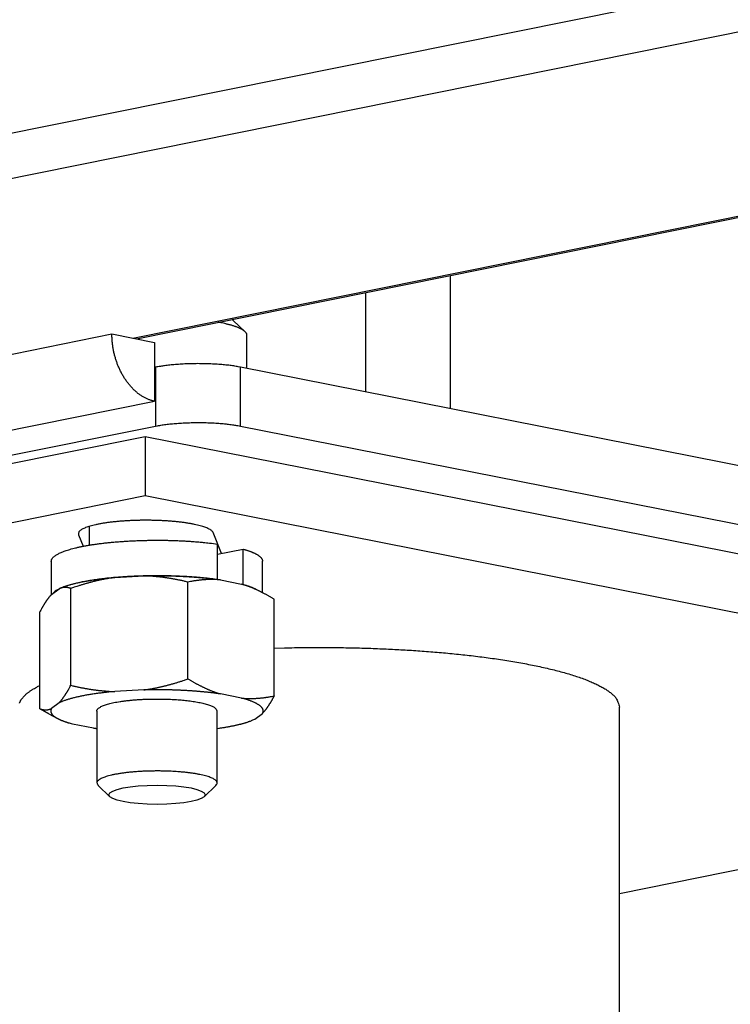
# Model space of a CAD drawing. Extents: x 0.8 to 33.8, y 0.5 to 21.5.
# Drawn here: x 22.3 to 22.6, y 11.6 to 12 of the extents above; entities that cross this region are included whole.
import ezdxf

# ---------------------------------------------------------------- set-up
doc = ezdxf.new("R2010")
doc.units = 0
doc.header["$MEASUREMENT"] = 0
doc.linetypes.add('HIDDENNEW0', pattern=[0.1875, 0.0625, -0.0625, 0.0625])
doc.layers.add('OBJ', color=7, linetype='HIDDENNEW0')

# ---------------------------------------------------------------- blocks, each defined once
blk = doc.blocks.new('*E144')
at = {"layer": 'OBJ', "color": 7, "linetype": 'Continuous'}
blk.add_circle((0, 0), 1, dxfattribs=at)

msp = doc.modelspace()

# ---------------------------------------------------------------- linework, layer by layer
at = {"layer": 'OBJ', "color": 7, "linetype": 'Continuous'}
for p, q in [((21.74008, 11.86693), (24.74119, 12.47135)), ((24.77959, 12.46013), (21.75073, 11.85013)), ((22.35741, 11.89583), (24.97125, 12.42225)), ((22.35892, 11.89553), (24.5496, 12.33673)), ((22.48964, 11.86645), (22.48962, 11.92186)), ((22.45426, 11.91474), (22.45428, 11.87344)), ((22.40417, 11.89846), (22.39927, 11.90315)), ((21.95288, 11.81782), (22.34875, 11.89754)), ((22.34875, 11.89754), (22.36649, 11.89404)), ((22.40496, 11.88318), (22.40495, 11.89693)), ((22.36649, 11.89404), (22.3665, 11.86954)), ((22.36686, 11.88369), (22.3665, 11.88361)), ((22.36686, 11.88369), (22.36687, 11.85919)), ((22.40222, 11.85923), (22.40221, 11.88373)), ((22.89908, 11.78552), (22.40221, 11.88373)), ((21.97064, 11.78981), (22.3665, 11.86954)), ((21.97065, 11.77939), (22.36687, 11.85919)), ((22.40222, 11.85923), (22.89909, 11.76102)), ((22.36253, 11.85478), (21.99273, 11.7803)), ((22.87715, 11.75306), (22.36253, 11.85478)), ((22.36253, 11.85478), (22.36254, 11.83028)), ((21.99274, 11.7558), (22.36254, 11.83028)), ((22.36254, 11.83028), (22.87716, 11.72856)), ((22.33945, 11.80969), (22.33945, 11.81751)), ((22.33481, 11.81485), (22.33481, 11.81395)), ((22.33481, 11.81395), (22.33673, 11.8092)), ((22.39438, 11.80623), (22.39088, 11.81487)), ((22.39263, 11.79535), (22.39263, 11.81015)), ((22.39263, 11.80587), (22.40334, 11.80803)), ((22.40335, 11.79332), (22.40334, 11.80803)), ((22.32354, 11.80293), (22.32354, 11.7891)), ((22.41144, 11.7899), (22.41144, 11.80297)), ((22.35002, 11.79625), (22.36199, 11.7969)), ((22.3804, 11.75402), (22.38038, 11.79432)), ((22.39391, 11.79523), (22.40271, 11.79349)), ((22.32361, 11.78917), (22.32677, 11.79156)), ((22.33165, 11.75136), (22.33164, 11.79166)), ((22.4125, 11.78934), (22.40884, 11.79127)), ((22.41625, 11.74693), (22.41624, 11.78723)), ((22.31876, 11.7416), (22.31875, 11.78191)), ((22.36201, 11.74943), (22.35004, 11.74878)), ((22.40273, 11.74602), (22.39392, 11.74776)), ((22.32679, 11.7441), (22.32363, 11.7417)), ((22.3225, 11.7395), (22.32616, 11.73756)), ((22.34251, 11.74068), (22.34252, 11.71073)), ((22.39252, 11.71075), (22.39251, 11.7407)), ((22.40823, 11.73728), (22.41139, 11.73967)), ((22.5601, 11.32454), (22.55995, 11.74222)), ((22.33229, 11.73535), (22.3411, 11.73361)), ((22.34305, 11.70972), (22.34794, 11.70502)), ((22.3871, 11.70504), (22.392, 11.70974)), ((22.69141, 11.69115), (22.55998, 11.66468))]:
    msp.add_line(p, q, dxfattribs=at)
for points in [[(22.39927, 11.90315), (22.39926, 11.90317, 0.001283), (22.39924, 11.90318, 0.00127), (22.39923, 11.90319, 0.001256), (22.39921, 11.90321, 0.001244), (22.3992, 11.90322, 0.001231), (22.39918, 11.90323, 0.001218), (22.39917, 11.90325, 0.001206), (22.39915, 11.90326, 0.001193), (22.39914, 11.90328, 0.001181), (22.39912, 11.90329, 0.001169), (22.3991, 11.9033, 0.001157), (22.39909, 11.90332, 0.001145), (22.39907, 11.90333, 0.001134), (22.39906, 11.90334, 0.001124), (22.39904, 11.90336, 0.00111), (22.39902, 11.90337, 0.001092), (22.39901, 11.90338, 0.00109), (22.39899, 11.9034, 0.001101), (22.39897, 11.90341, 0.001059), (22.39896, 11.90343, 0.000979), (22.39894, 11.90344, 0.00107), (22.39892, 11.90345, 0.001262), (22.3989, 11.90347, 0.000947), (22.39888, 11.90348, 0.000323), (22.39887, 11.90349, 0.00132), (22.39885, 11.90351, 0.002227), (22.39882, 11.90353, 0.00107), (22.39877, 11.90356, 0.000563)], [(22.40495, 11.89693), (22.40494, 11.89714, 0.034468), (22.4049, 11.89734, 0.033036), (22.40483, 11.89755, 0.030737), (22.40473, 11.89776, 0.028237), (22.4046, 11.89796, 0.025249), (22.40444, 11.89817, 0.022359), (22.40425, 11.89837, 0.019562), (22.40404, 11.89858, 0.017185), (22.40379, 11.89878, 0.015013), (22.40352, 11.89898, 0.013219), (22.40322, 11.89918, 0.011618), (22.40289, 11.89938, 0.010306), (22.40254, 11.89958, 0.009155), (22.40216, 11.89977, 0.008213), (22.40175, 11.89996, 0.007349), (22.40131, 11.90015, 0.006612), (22.40085, 11.90033, 0.006039), (22.40037, 11.90052, 0.005605), (22.39986, 11.90069, 0.004987), (22.39934, 11.90087, 0.00432), (22.39879, 11.90104, 0.004372), (22.39822, 11.90121, 0.004737), (22.39761, 11.90138, 0.00337), (22.39702, 11.90153, 0.001233), (22.39648, 11.90167, 0.004265), (22.39575, 11.90184, 0.006486), (22.39458, 11.90209, 0.002945), (22.39302, 11.9024, 0.001522)], [(22.3665, 11.86954), (22.36595, 11.86966, -0.010442), (22.3654, 11.8698, -0.010042), (22.36485, 11.86997, -0.009788), (22.36429, 11.87017, -0.009767), (22.36373, 11.87039, -0.009639), (22.36318, 11.87063, -0.00948), (22.36262, 11.8709, -0.009294), (22.36206, 11.87119, -0.009146), (22.36151, 11.87152, -0.00896), (22.36096, 11.87186, -0.008792), (22.36041, 11.87223, -0.0086), (22.35987, 11.87262, -0.008428), (22.35933, 11.87304, -0.008237), (22.3588, 11.87349, -0.008064), (22.35828, 11.87395, -0.007879), (22.35777, 11.87444, -0.007708), (22.35726, 11.87494, -0.007532), (22.35677, 11.87547, -0.007367), (22.35629, 11.87602, -0.007202), (22.35582, 11.87659, -0.007044), (22.35536, 11.87717, -0.006892), (22.35491, 11.87777, -0.006744), (22.35448, 11.87839, -0.006603), (22.35406, 11.87902, -0.006461), (22.35366, 11.87966, -0.006337), (22.35327, 11.88032, -0.006215), (22.3529, 11.88099, -0.006089), (22.35254, 11.88166, -0.005947), (22.3522, 11.88234, -0.005879), (22.35188, 11.88304, -0.00582), (22.35157, 11.88373, -0.005639), (22.35128, 11.88443, -0.005458), (22.35101, 11.88513, -0.005483), (22.35076, 11.88582, -0.005345), (22.35052, 11.88652, -0.005205), (22.3503, 11.88723, -0.005214), (22.35009, 11.88795, -0.005258), (22.34989, 11.88867, -0.005345), (22.34971, 11.88941, -0.005188), (22.34954, 11.89014, -0.004856), (22.34939, 11.89087, -0.005342), (22.34926, 11.89162, -0.006344), (22.34914, 11.89239, -0.004857), (22.34903, 11.89311, -0.001754), (22.34895, 11.89377, -0.006793), (22.34887, 11.8946, -0.011743), (22.34881, 11.89588, -0.005844), (22.34875, 11.89754, -0.003125)], [(22.40221, 11.88373), (22.40135, 11.88389, 0.00468), (22.40043, 11.88405, 0.004091), (22.39946, 11.8842, 0.003738), (22.39843, 11.88434, 0.003645), (22.39735, 11.88448, 0.003481), (22.39622, 11.8846, 0.003329), (22.39505, 11.88471, 0.003183), (22.39383, 11.88482, 0.003091), (22.39258, 11.88491, 0.002991), (22.39129, 11.88499, 0.002923), (22.38997, 11.88505, 0.002853), (22.38862, 11.8851, 0.00281), (22.38726, 11.88514, 0.002772), (22.38589, 11.88516, 0.002756), (22.38451, 11.88517, 0.002739), (22.38313, 11.88516, 0.002727), (22.38176, 11.88513, 0.002759), (22.3804, 11.88509, 0.002826), (22.37905, 11.88504, 0.002806), (22.37774, 11.88497, 0.002696), (22.37646, 11.88489, 0.002985), (22.3752, 11.8848, 0.003563), (22.37396, 11.88469, 0.002942), (22.37282, 11.88457, 0.001322), (22.3718, 11.88447, 0.004095), (22.37062, 11.88431, 0.007616), (22.36895, 11.88405, 0.004378), (22.36686, 11.88369, 0.002562)], [(22.36687, 11.85919), (22.36773, 11.85936, -0.004743), (22.36864, 11.85951, -0.004142), (22.36961, 11.85967, -0.00378), (22.37063, 11.85981, -0.003682), (22.3717, 11.85995, -0.003513), (22.37282, 11.86008, -0.003357), (22.37399, 11.86019, -0.003206), (22.37521, 11.8603, -0.003111), (22.37646, 11.86039, -0.003007), (22.37775, 11.86048, -0.002936), (22.37906, 11.86054, -0.002864), (22.3804, 11.8606, -0.002819), (22.38177, 11.86064, -0.002778), (22.38314, 11.86066, -0.00276), (22.38452, 11.86067, -0.00274), (22.3859, 11.86066, -0.002726), (22.38727, 11.86064, -0.002756), (22.38863, 11.86061, -0.002821), (22.38998, 11.86055, -0.002798), (22.3913, 11.86049, -0.002687), (22.39258, 11.86041, -0.002972), (22.39384, 11.86032, -0.003545), (22.39509, 11.86021, -0.002923), (22.39623, 11.8601, -0.001313), (22.39725, 11.86, -0.004065), (22.39844, 11.85984, -0.007546), (22.40012, 11.85958, -0.004331), (22.40222, 11.85923, -0.002532)], [(22.39088, 11.81487), (22.39071, 11.81519, 0.060984), (22.39043, 11.81551, 0.044043), (22.39006, 11.81584, 0.032552), (22.38957, 11.81616, 0.026098), (22.38898, 11.81649, 0.020373), (22.38827, 11.81681, 0.016291), (22.38745, 11.81713, 0.01314), (22.38653, 11.81744, 0.011016), (22.38549, 11.81774, 0.009262), (22.38435, 11.81803, 0.008001), (22.3831, 11.81831, 0.006947), (22.38177, 11.81856, 0.006165), (22.38035, 11.8188, 0.005503), (22.37886, 11.81903, 0.004989), (22.37729, 11.81923, 0.004557), (22.37568, 11.8194, 0.004206), (22.37402, 11.81956, 0.00392), (22.37234, 11.81969, 0.003676), (22.37063, 11.8198, 0.003482), (22.36892, 11.81989, 0.003304), (22.36721, 11.81995, 0.003185), (22.36551, 11.81999, 0.003075), (22.36383, 11.82001, 0.002977), (22.36219, 11.82002, 0.002846), (22.36058, 11.82, 0.002899), (22.35898, 11.81996, 0.002925), (22.35736, 11.81991, 0.002924), (22.35572, 11.81983, 0.003115), (22.35408, 11.81973, 0.003281), (22.35245, 11.81962, 0.003466), (22.35082, 11.81948, 0.003673), (22.34923, 11.81931, 0.003954), (22.34767, 11.81913, 0.004277), (22.34616, 11.81892, 0.00468), (22.34471, 11.81869, 0.005153), (22.34333, 11.81844, 0.005716), (22.34204, 11.81817, 0.006502), (22.34083, 11.81789, 0.007544), (22.33972, 11.81759, 0.00862), (22.33872, 11.81728, 0.009556), (22.33782, 11.81696, 0.012371), (22.33704, 11.81663, 0.017855), (22.33637, 11.81628, 0.01858), (22.33582, 11.81595, 0.009946), (22.33538, 11.81565, 0.034202), (22.33506, 11.81527, 0.09778), (22.33487, 11.81469, 0.076397), (22.33481, 11.81395, 0.04623)], [(22.32354, 11.80293), (22.32358, 11.80329, -0.045834), (22.32368, 11.80364, -0.045826), (22.32385, 11.80398, -0.040232), (22.32409, 11.80432, -0.032298), (22.32438, 11.80464, -0.02714), (22.32473, 11.80496, -0.022723), (22.32515, 11.80529, -0.018722), (22.32564, 11.80561, -0.01634), (22.32621, 11.80594, -0.01399), (22.32685, 11.80628, -0.012158), (22.32758, 11.80661, -0.010516), (22.32838, 11.80694, -0.009315), (22.32927, 11.80727, -0.008198), (22.33024, 11.80759, -0.007359), (22.3313, 11.80791, -0.006574), (22.33244, 11.80823, -0.005981), (22.33367, 11.80854, -0.005419), (22.33497, 11.80884, -0.004989), (22.33637, 11.80913, -0.004579), (22.33784, 11.80941, -0.004261), (22.33939, 11.80968, -0.003956), (22.34101, 11.80994, -0.003717), (22.3427, 11.81018, -0.003488), (22.34446, 11.81041, -0.003307), (22.34627, 11.81062, -0.003134), (22.34814, 11.81082, -0.002995), (22.35006, 11.81099, -0.002865), (22.35202, 11.81115, -0.002758), (22.35402, 11.81129, -0.002662), (22.35604, 11.81141, -0.00258), (22.35808, 11.81151, -0.00251), (22.36014, 11.81159, -0.002449), (22.3622, 11.81165, -0.002402), (22.36426, 11.81169, -0.002361), (22.36631, 11.81171, -0.002328), (22.36835, 11.81172, -0.002289), (22.37037, 11.8117, -0.002291), (22.37236, 11.81167, -0.002309), (22.37432, 11.81161, -0.002263), (22.37624, 11.81155, -0.002142), (22.37811, 11.81146, -0.002325), (22.37996, 11.81136, -0.002707), (22.38178, 11.81124, -0.002194), (22.38347, 11.81112, -0.000989), (22.38497, 11.81101, -0.002944), (22.38676, 11.81084, -0.005203), (22.38935, 11.81055, -0.00286), (22.39263, 11.81015, -0.001645)], [(22.40334, 11.80803), (22.4038, 11.8079, -0.002676), (22.40425, 11.80777, -0.002722), (22.40469, 11.80763, -0.002841), (22.40512, 11.80749, -0.003056), (22.40554, 11.80735, -0.003265), (22.40596, 11.8072, -0.00348), (22.40636, 11.80705, -0.003718), (22.40675, 11.8069, -0.003995), (22.40713, 11.80675, -0.004296), (22.4075, 11.80659, -0.004637), (22.40785, 11.80643, -0.005013), (22.40819, 11.80627, -0.005438), (22.40852, 11.8061, -0.005923), (22.40883, 11.80594, -0.006482), (22.40913, 11.80577, -0.007083), (22.40941, 11.80559, -0.007729), (22.40968, 11.80542, -0.008605), (22.40993, 11.80524, -0.009741), (22.41016, 11.80506, -0.010496), (22.41038, 11.80488, -0.010793), (22.41057, 11.8047, -0.013321), (22.41075, 11.80451, -0.018116), (22.41091, 11.80432, -0.015359), (22.41105, 11.80413, -0.005128), (22.41116, 11.80397, -0.02492), (22.41126, 11.80375, -0.051979), (22.41136, 11.80341, -0.028279), (22.41144, 11.80297, -0.015307)], [(22.39263, 11.79535), (22.39137, 11.79552, 0.002648), (22.39006, 11.79568, 0.002398), (22.3887, 11.79584, 0.002273), (22.38728, 11.79599, 0.002284), (22.38582, 11.79613, 0.002246), (22.38431, 11.79626, 0.002208), (22.38275, 11.79638, 0.002164), (22.38114, 11.79649, 0.002148), (22.37949, 11.79659, 0.002119), (22.3778, 11.79668, 0.002109), (22.37607, 11.79675, 0.00209), (22.3743, 11.79682, 0.002089), (22.37251, 11.79687, 0.002081), (22.37068, 11.7969, 0.002089), (22.36883, 11.79692, 0.002092), (22.36697, 11.79692, 0.00211), (22.36509, 11.79691, 0.002125), (22.3632, 11.79688, 0.002153), (22.3613, 11.79683, 0.002181), (22.35941, 11.79677, 0.002221), (22.35753, 11.79669, 0.002264), (22.35566, 11.79659, 0.002318), (22.35381, 11.79648, 0.002379), (22.35198, 11.79635, 0.002448), (22.35018, 11.79621, 0.00253), (22.34841, 11.79604, 0.002619), (22.34669, 11.79587, 0.002726), (22.34501, 11.79568, 0.00284), (22.34338, 11.79547, 0.002979), (22.3418, 11.79526, 0.003125), (22.34028, 11.79503, 0.003305), (22.33882, 11.79479, 0.00349), (22.33742, 11.79454, 0.003725), (22.33608, 11.79428, 0.003972), (22.33482, 11.79401, 0.004272), (22.33362, 11.79373, 0.004567), (22.3325, 11.79345, 0.005), (22.33144, 11.79316, 0.00551), (22.33046, 11.79286, 0.005942), (22.32955, 11.79256, 0.006148), (22.32871, 11.79227, 0.007365), (22.32794, 11.79196, 0.009602), (22.32723, 11.79165, 0.008747), (22.32661, 11.79135, 0.004113), (22.32607, 11.79109, 0.013599), (22.32553, 11.79075, 0.029982), (22.32488, 11.79023, 0.020057), (22.32412, 11.78956, 0.012701)], [(22.36199, 11.7969), (22.36272, 11.79692, -0.000807), (22.36344, 11.79693, -0.000821), (22.36416, 11.79694, -0.000822), (22.36488, 11.79695, -0.000808), (22.36559, 11.79696, -0.000801), (22.3663, 11.79697, -0.000796), (22.36701, 11.79697, -0.000791), (22.36771, 11.79697, -0.000784), (22.36841, 11.79697, -0.00078), (22.3691, 11.79696, -0.000775), (22.36978, 11.79696, -0.000771), (22.37046, 11.79695, -0.000766), (22.37114, 11.79694, -0.000763), (22.37181, 11.79693, -0.000759), (22.37247, 11.79691, -0.000757), (22.37313, 11.7969, -0.000752), (22.37378, 11.79688, -0.000751), (22.37443, 11.79686, -0.000747), (22.37507, 11.79684, -0.000746), (22.3757, 11.79682, -0.000742), (22.37633, 11.79679, -0.000742), (22.37695, 11.79677, -0.000741), (22.37756, 11.79674, -0.000739), (22.37817, 11.79671, -0.000732), (22.37877, 11.79668, -0.000741), (22.37936, 11.79665, -0.000747), (22.37996, 11.79661, -0.000748), (22.38056, 11.79658, -0.000766), (22.38117, 11.79654, -0.000779), (22.38177, 11.7965, -0.000792), (22.38238, 11.79646, -0.000804), (22.38299, 11.79641, -0.000819), (22.3836, 11.79637, -0.000834), (22.38421, 11.79632, -0.000852), (22.38482, 11.79627, -0.000865), (22.38543, 11.79622, -0.000877), (22.38604, 11.79616, -0.000902), (22.38666, 11.7961, -0.000943), (22.38727, 11.79604, -0.000932), (22.38788, 11.79598, -0.000884), (22.38849, 11.79592, -0.001005), (22.3891, 11.79585, -0.001243), (22.38973, 11.79578, -0.00095), (22.39032, 11.79571, -0.000295), (22.39085, 11.79565, -0.001411), (22.39153, 11.79556, -0.002551), (22.39256, 11.79542, -0.001271), (22.39391, 11.79523, -0.000673)], [(22.38038, 11.79432), (22.37973, 11.79448, 0.001398), (22.37908, 11.79462, 0.001418), (22.37844, 11.79477, 0.001441), (22.3778, 11.79491, 0.001463), (22.37717, 11.79504, 0.001486), (22.37653, 11.79517, 0.001508), (22.3759, 11.79529, 0.001531), (22.37528, 11.79542, 0.001553), (22.37466, 11.79553, 0.001576), (22.37404, 11.79564, 0.001599), (22.37342, 11.79575, 0.001621), (22.3728, 11.79585, 0.001642), (22.37219, 11.79595, 0.001665), (22.37158, 11.79604, 0.00169), (22.37097, 11.79613, 0.001707), (22.37037, 11.79621, 0.001717), (22.36976, 11.79629, 0.001754), (22.36916, 11.79636, 0.001813), (22.36856, 11.79643, 0.00178), (22.36796, 11.7965, 0.001676), (22.36736, 11.79656, 0.001875), (22.36676, 11.79662, 0.002272), (22.36615, 11.79667, 0.001731), (22.36557, 11.79672, 0.00057), (22.36505, 11.79675, 0.002494), (22.36438, 11.79679, 0.004369), (22.36334, 11.79684, 0.002143), (22.36199, 11.7969, 0.001133)], [(22.32677, 11.79156), (22.32721, 11.79176, -0.00652), (22.32768, 11.79196, -0.005898), (22.32818, 11.79216, -0.005386), (22.3287, 11.79236, -0.005021), (22.32925, 11.79256, -0.004656), (22.32982, 11.79275, -0.004335), (22.33043, 11.79294, -0.004034), (22.33105, 11.79313, -0.003784), (22.33171, 11.79331, -0.003544), (22.33238, 11.7935, -0.003339), (22.33309, 11.79367, -0.003143), (22.33381, 11.79385, -0.002973), (22.33456, 11.79402, -0.002814), (22.33533, 11.79419, -0.002679), (22.33613, 11.79435, -0.002539), (22.33694, 11.79451, -0.002409), (22.33778, 11.79467, -0.002318), (22.33863, 11.79482, -0.00226), (22.3395, 11.79496, -0.002106), (22.34039, 11.79511, -0.001898), (22.34129, 11.79524, -0.002007), (22.34222, 11.79538, -0.00228), (22.34319, 11.79551, -0.00168), (22.3441, 11.79562, -0.000605), (22.34494, 11.79573, -0.002241), (22.34604, 11.79585, -0.003628), (22.34776, 11.79603, -0.001717), (22.35002, 11.79625, -0.000901)], [(22.35002, 11.79625), (22.34943, 11.79616, 0.001931), (22.34883, 11.79607, 0.001934), (22.34823, 11.79598, 0.001925), (22.34764, 11.79588, 0.001898), (22.34704, 11.79578, 0.001877), (22.34645, 11.79567, 0.001858), (22.34585, 11.79556, 0.001839), (22.34525, 11.79544, 0.001817), (22.34465, 11.79532, 0.001796), (22.34406, 11.79519, 0.001775), (22.34345, 11.79506, 0.001753), (22.34285, 11.79493, 0.00173), (22.34225, 11.79479, 0.001709), (22.34165, 11.79464, 0.001689), (22.34104, 11.79449, 0.001662), (22.34043, 11.79434, 0.00163), (22.33982, 11.79418, 0.001621), (22.33921, 11.79401, 0.00163), (22.3386, 11.79384, 0.00156), (22.33798, 11.79367, 0.001437), (22.33736, 11.7935, 0.001562), (22.33674, 11.79331, 0.00183), (22.33609, 11.79311, 0.001366), (22.33548, 11.79293, 0.000467), (22.33493, 11.79276, 0.001889), (22.33422, 11.79252, 0.00315), (22.3331, 11.79215, 0.001499), (22.33164, 11.79166, 0.000785)], [(22.39391, 11.79523), (22.39347, 11.79527, 0.002657), (22.39303, 11.7953, 0.002672), (22.39259, 11.79532, 0.002669), (22.39215, 11.79534, 0.002642), (22.39172, 11.79536, 0.002622), (22.39128, 11.79537, 0.002604), (22.39084, 11.79538, 0.002585), (22.3904, 11.79538, 0.002562), (22.38996, 11.79538, 0.00254), (22.38952, 11.79537, 0.002516), (22.38908, 11.79536, 0.002492), (22.38863, 11.79535, 0.002465), (22.38819, 11.79533, 0.002442), (22.38775, 11.7953, 0.002419), (22.3873, 11.79527, 0.002386), (22.38685, 11.79524, 0.002344), (22.3864, 11.7952, 0.002335), (22.38595, 11.79516, 0.002352), (22.3855, 11.79511, 0.002256), (22.38505, 11.79506, 0.002081), (22.3846, 11.79501, 0.002266), (22.38414, 11.79495, 0.002658), (22.38366, 11.79489, 0.001987), (22.38321, 11.79482, 0.000679), (22.38281, 11.79476, 0.002751), (22.38228, 11.79467, 0.004597), (22.38146, 11.79452, 0.002191), (22.38038, 11.79432, 0.001148)], [(22.41624, 11.78723), (22.41576, 11.78752, 0.001486), (22.41529, 11.7878, 0.001514), (22.41481, 11.78807, 0.001545), (22.41434, 11.78834, 0.001576), (22.41387, 11.7886, 0.001608), (22.41341, 11.78885, 0.00164), (22.41295, 11.7891, 0.001673), (22.41249, 11.78935, 0.001705), (22.41203, 11.78959, 0.001739), (22.41157, 11.78982, 0.001772), (22.41112, 11.79005, 0.001806), (22.41067, 11.79028, 0.001839), (22.41022, 11.7905, 0.001875), (22.40977, 11.79071, 0.001913), (22.40932, 11.79092, 0.001942), (22.40887, 11.79113, 0.001965), (22.40843, 11.79133, 0.002017), (22.40799, 11.79152, 0.002096), (22.40754, 11.79171, 0.00207), (22.4071, 11.7919, 0.001959), (22.40666, 11.79208, 0.002204), (22.40622, 11.79225, 0.002687), (22.40577, 11.79243, 0.002061), (22.40534, 11.79259, 0.00068), (22.40496, 11.79273, 0.002989), (22.40446, 11.79291, 0.005294), (22.4037, 11.79316, 0.002622), (22.40271, 11.79349, 0.001393)], [(22.40271, 11.79349), (22.40296, 11.79342, -0.001222), (22.40321, 11.79336, -0.001242), (22.40345, 11.79329, -0.00127), (22.40369, 11.79322, -0.001305), (22.40393, 11.79315, -0.001341), (22.40417, 11.79308, -0.001375), (22.4044, 11.79301, -0.001412), (22.40463, 11.79294, -0.00145), (22.40486, 11.79287, -0.001491), (22.40508, 11.7928, -0.001533), (22.4053, 11.79273, -0.001577), (22.40552, 11.79266, -0.001622), (22.40573, 11.79258, -0.001672), (22.40594, 11.79251, -0.001725), (22.40615, 11.79244, -0.001774), (22.40635, 11.79236, -0.001817), (22.40655, 11.79229, -0.001891), (22.40675, 11.79221, -0.001992), (22.40695, 11.79214, -0.002), (22.40714, 11.79206, -0.001925), (22.40732, 11.79198, -0.002196), (22.40751, 11.79191, -0.002721), (22.40769, 11.79182, -0.002146), (22.40786, 11.79175, -0.000745), (22.40801, 11.79168, -0.00316), (22.4082, 11.79159, -0.005834), (22.40848, 11.79145, -0.003033), (22.40884, 11.79127, -0.001652)], [(22.32361, 11.78917), (22.32345, 11.789, 0.003425), (22.32329, 11.78882, 0.00334), (22.32314, 11.78864, 0.003232), (22.32298, 11.78846, 0.003105), (22.32282, 11.78827, 0.002988), (22.32266, 11.78807, 0.002883), (22.3225, 11.78787, 0.002779), (22.32235, 11.78767, 0.002679), (22.32219, 11.78746, 0.002583), (22.32203, 11.78725, 0.002492), (22.32187, 11.78703, 0.002403), (22.32171, 11.78681, 0.002317), (22.32155, 11.78658, 0.002237), (22.32139, 11.78635, 0.002163), (22.32123, 11.78611, 0.002082), (22.32107, 11.78587, 0.001999), (22.32091, 11.78562, 0.001947), (22.32075, 11.78537, 0.001918), (22.32059, 11.78511, 0.001799), (22.32042, 11.78484, 0.001627), (22.32026, 11.78458, 0.001736), (22.3201, 11.7843, 0.001992), (22.31993, 11.78401, 0.001456), (22.31976, 11.78374, 0.000492), (22.31962, 11.78349, 0.001973), (22.31943, 11.78315, 0.003184), (22.31913, 11.78262, 0.001474), (22.31875, 11.78191, 0.000763)], [(22.33164, 11.79166), (22.33146, 11.79172, 0.005002), (22.33129, 11.79177, 0.005127), (22.33112, 11.79182, 0.005264), (22.33095, 11.79187, 0.005396), (22.33078, 11.79191, 0.00553), (22.33062, 11.79195, 0.005658), (22.33045, 11.79198, 0.005786), (22.33029, 11.79201, 0.005907), (22.33012, 11.79204, 0.006027), (22.32996, 11.79206, 0.00614), (22.32979, 11.79207, 0.006246), (22.32963, 11.79209, 0.006342), (22.32947, 11.79209, 0.006439), (22.32931, 11.7921, 0.006535), (22.32915, 11.7921, 0.006591), (22.32899, 11.79209, 0.006613), (22.32883, 11.79208, 0.006726), (22.32867, 11.79207, 0.006913), (22.32851, 11.79205, 0.006737), (22.32835, 11.79203, 0.006294), (22.32819, 11.792, 0.006978), (22.32803, 11.79197, 0.008348), (22.32787, 11.79194, 0.006264), (22.32772, 11.7919, 0.002044), (22.32758, 11.79186, 0.008878), (22.3274, 11.79181, 0.015049), (22.32713, 11.7917, 0.007142), (22.32677, 11.79156, 0.003716)], [(22.41625, 11.76683), (22.4205, 11.76695, -0.00163), (22.42472, 11.76703, -0.001691), (22.42889, 11.76709, -0.001696), (22.43302, 11.76712, -0.001641), (22.4371, 11.76712, -0.001616), (22.44112, 11.76709, -0.001596), (22.44508, 11.76704, -0.001584), (22.44897, 11.76697, -0.001561), (22.45278, 11.76687, -0.001555), (22.45653, 11.76675, -0.001543), (22.46019, 11.76661, -0.001535), (22.46378, 11.76646, -0.001506), (22.46729, 11.76628, -0.001543), (22.47077, 11.76609, -0.00157), (22.47428, 11.76587, -0.00158), (22.47782, 11.76562, -0.00166), (22.48138, 11.76535, -0.001726), (22.48494, 11.76506, -0.001793), (22.48851, 11.76473, -0.001859), (22.49208, 11.76438, -0.001949), (22.49564, 11.764, -0.002035), (22.49918, 11.7636, -0.002139), (22.5027, 11.76316, -0.002245), (22.5062, 11.7627, -0.002374), (22.50965, 11.7622, -0.002507), (22.51305, 11.76168, -0.002666), (22.5164, 11.76113, -0.002836), (22.51969, 11.76054, -0.003035), (22.5229, 11.75993, -0.003255), (22.52603, 11.75929, -0.003512), (22.52907, 11.75862, -0.003799), (22.53201, 11.75793, -0.004133), (22.53484, 11.75721, -0.004523), (22.53756, 11.75646, -0.004983), (22.54015, 11.75569, -0.005504), (22.54261, 11.75489, -0.006088), (22.54492, 11.75407, -0.006891), (22.5471, 11.75323, -0.007944), (22.54911, 11.75237, -0.008838), (22.55097, 11.7515, -0.009439), (22.55266, 11.75062, -0.01199), (22.55419, 11.74971, -0.016942), (22.55554, 11.74876, -0.015748), (22.55671, 11.74787, -0.00638), (22.55767, 11.74705, -0.027106), (22.55851, 11.74599, -0.066277), (22.55927, 11.74436, -0.043261), (22.55995, 11.74222, -0.025356)], [(22.31027, 11.74393, -0.013696), (22.31039, 11.74423, -0.013224), (22.31053, 11.74454, -0.012763), (22.31068, 11.74484, -0.012218), (22.31086, 11.74515, -0.011697), (22.31106, 11.74545, -0.011117), (22.31127, 11.74576, -0.010579), (22.31151, 11.74607, -0.010018), (22.31177, 11.74638, -0.009522), (22.31204, 11.74669, -0.008961), (22.31234, 11.747, -0.008432), (22.31266, 11.74731, -0.008023), (22.313, 11.74762, -0.007747), (22.31336, 11.74793, -0.007075), (22.31374, 11.74824, -0.006249), (22.31414, 11.74855, -0.006554), (22.31457, 11.74886, -0.007381), (22.31504, 11.74918, -0.005199), (22.31549, 11.74948, -0.001638), (22.3159, 11.74975, -0.006973), (22.31649, 11.7501, -0.010802), (22.31745, 11.75064, -0.004769), (22.31876, 11.75134, -0.002403)], [(22.32679, 11.7441), (22.32695, 11.74427, 0.003427), (22.3271, 11.74444, 0.003341), (22.32726, 11.74462, 0.003233), (22.32742, 11.74481, 0.003106), (22.32758, 11.745, 0.002989), (22.32773, 11.74519, 0.002884), (22.32789, 11.74539, 0.00278), (22.32805, 11.74559, 0.00268), (22.32821, 11.7458, 0.002584), (22.32837, 11.74601, 0.002493), (22.32852, 11.74623, 0.002403), (22.32868, 11.74646, 0.002318), (22.32884, 11.74668, 0.002238), (22.329, 11.74692, 0.002164), (22.32916, 11.74715, 0.002083), (22.32932, 11.7474, 0.002), (22.32948, 11.74765, 0.001947), (22.32965, 11.7479, 0.001919), (22.32981, 11.74816, 0.0018), (22.32997, 11.74842, 0.001627), (22.33013, 11.74869, 0.001737), (22.3303, 11.74896, 0.001993), (22.33047, 11.74925, 0.001457), (22.33063, 11.74953, 0.000493), (22.33078, 11.74978, 0.001974), (22.33097, 11.75011, 0.003185), (22.33126, 11.75065, 0.001474), (22.33165, 11.75136, 0.000763)], [(22.33165, 11.75136), (22.3323, 11.7512, 0.001399), (22.33295, 11.75105, 0.001419), (22.33359, 11.75091, 0.001442), (22.33423, 11.75077, 0.001464), (22.33487, 11.75064, 0.001487), (22.3355, 11.75051, 0.001509), (22.33613, 11.75038, 0.001532), (22.33675, 11.75026, 0.001554), (22.33738, 11.75015, 0.001577), (22.33799, 11.75004, 0.001599), (22.33861, 11.74993, 0.001621), (22.33923, 11.74983, 0.001643), (22.33984, 11.74973, 0.001666), (22.34045, 11.74964, 0.001691), (22.34106, 11.74955, 0.001708), (22.34166, 11.74947, 0.001718), (22.34227, 11.74939, 0.001755), (22.34287, 11.74931, 0.001814), (22.34347, 11.74924, 0.00178), (22.34407, 11.74918, 0.001676), (22.34467, 11.74912, 0.001876), (22.34527, 11.74906, 0.002273), (22.34588, 11.74901, 0.001731), (22.34646, 11.74896, 0.00057), (22.34699, 11.74892, 0.002495), (22.34766, 11.74888, 0.004371), (22.34869, 11.74883, 0.002144), (22.35004, 11.74878, 0.001134)], [(22.36201, 11.74943), (22.3626, 11.74952, 0.001931), (22.3632, 11.74961, 0.001935), (22.3638, 11.7497, 0.001925), (22.36439, 11.7498, 0.001899), (22.36499, 11.7499, 0.001878), (22.36558, 11.75001, 0.001859), (22.36618, 11.75012, 0.001839), (22.36678, 11.75024, 0.001817), (22.36738, 11.75036, 0.001796), (22.36798, 11.75048, 0.001775), (22.36858, 11.75061, 0.001753), (22.36918, 11.75075, 0.00173), (22.36978, 11.75089, 0.001709), (22.37038, 11.75103, 0.001689), (22.37099, 11.75118, 0.001662), (22.3716, 11.75134, 0.00163), (22.37221, 11.7515, 0.001621), (22.37282, 11.75166, 0.00163), (22.37344, 11.75183, 0.00156), (22.37405, 11.75201, 0.001437), (22.37467, 11.75218, 0.001562), (22.37529, 11.75237, 0.00183), (22.37594, 11.75256, 0.001366), (22.37655, 11.75275, 0.000467), (22.3771, 11.75292, 0.001889), (22.37782, 11.75315, 0.00315), (22.37893, 11.75352, 0.001499), (22.3804, 11.75402, 0.000785)], [(22.3804, 11.75402), (22.38087, 11.75374, 0.001487), (22.38135, 11.75346, 0.001514), (22.38182, 11.75318, 0.001546), (22.38229, 11.75292, 0.001577), (22.38276, 11.75266, 0.001609), (22.38323, 11.7524, 0.001641), (22.38369, 11.75215, 0.001674), (22.38415, 11.7519, 0.001706), (22.38461, 11.75166, 0.00174), (22.38506, 11.75143, 0.001773), (22.38552, 11.7512, 0.001807), (22.38597, 11.75098, 0.00184), (22.38642, 11.75075, 0.001876), (22.38687, 11.75054, 0.001914), (22.38732, 11.75033, 0.001944), (22.38776, 11.75013, 0.001966), (22.38821, 11.74993, 0.002019), (22.38865, 11.74973, 0.002098), (22.38909, 11.74954, 0.002072), (22.38953, 11.74936, 0.001961), (22.38997, 11.74918, 0.002207), (22.39041, 11.749, 0.00269), (22.39087, 11.74882, 0.002063), (22.39129, 11.74866, 0.000681), (22.39168, 11.74852, 0.002992), (22.39217, 11.74834, 0.005301), (22.39293, 11.74809, 0.002626), (22.39392, 11.74776, 0.001395)], [(22.35004, 11.74878), (22.34903, 11.74869, 0.001501), (22.34803, 11.74859, 0.001515), (22.34704, 11.74849, 0.001546), (22.34606, 11.74839, 0.0016), (22.34508, 11.74827, 0.001652), (22.34412, 11.74816, 0.001703), (22.34317, 11.74804, 0.001759), (22.34224, 11.74791, 0.001821), (22.34132, 11.74778, 0.001889), (22.34041, 11.74764, 0.00196), (22.33952, 11.7475, 0.002039), (22.33865, 11.74735, 0.002122), (22.33779, 11.7472, 0.002217), (22.33696, 11.74704, 0.002319), (22.33614, 11.74689, 0.002425), (22.33535, 11.74672, 0.002527), (22.33458, 11.74655, 0.002681), (22.33383, 11.74638, 0.002877), (22.3331, 11.74621, 0.002962), (22.3324, 11.74603, 0.002926), (22.33173, 11.74585, 0.003403), (22.33107, 11.74566, 0.004311), (22.33043, 11.74547, 0.003566), (22.32984, 11.74528, 0.001367), (22.32932, 11.74511, 0.005367), (22.32871, 11.74489, 0.010601), (22.32786, 11.74455, 0.00602), (22.32679, 11.7441, 0.003443)], [(22.39392, 11.74776), (22.39333, 11.74785, 0.001203), (22.39274, 11.74793, 0.001202), (22.39214, 11.74801, 0.00118), (22.39154, 11.74809, 0.00114), (22.39094, 11.74817, 0.001109), (22.39033, 11.74824, 0.001082), (22.38973, 11.74831, 0.001058), (22.38912, 11.74838, 0.001031), (22.38851, 11.74845, 0.001008), (22.3879, 11.74851, 0.000984), (22.38729, 11.74858, 0.000964), (22.38667, 11.74864, 0.000942), (22.38606, 11.74869, 0.000923), (22.38545, 11.74875, 0.000903), (22.38484, 11.7488, 0.000887), (22.38423, 11.74885, 0.000868), (22.38361, 11.7489, 0.000853), (22.383, 11.74895, 0.000836), (22.3824, 11.74899, 0.000822), (22.38179, 11.74903, 0.000806), (22.38118, 11.74907, 0.000794), (22.38058, 11.74911, 0.000781), (22.37998, 11.74915, 0.000768), (22.37938, 11.74918, 0.000751), (22.37878, 11.74921, 0.000749), (22.37818, 11.74925, 0.000743), (22.37758, 11.74927, 0.000734), (22.37696, 11.7493, 0.000741), (22.37634, 11.74933, 0.000743), (22.37572, 11.74935, 0.000744), (22.37508, 11.74937, 0.000744), (22.37445, 11.7494, 0.000747), (22.3738, 11.74942, 0.000749), (22.37315, 11.74943, 0.000754), (22.37249, 11.74945, 0.000754), (22.37183, 11.74946, 0.000753), (22.37116, 11.74947, 0.000762), (22.37048, 11.74948, 0.000784), (22.3698, 11.74949, 0.000762), (22.36911, 11.7495, 0.000712), (22.36843, 11.7495, 0.000797), (22.36773, 11.7495, 0.000967), (22.367, 11.7495, 0.000724), (22.36632, 11.7495, 0.000222), (22.3657, 11.7495, 0.001055), (22.3649, 11.74949, 0.001843), (22.36365, 11.74947, 0.00089), (22.36201, 11.74943, 0.000464)], [(22.34251, 11.74068), (22.34255, 11.74097, -0.078852), (22.34269, 11.74127, -0.063482), (22.34292, 11.74157, -0.0482), (22.34324, 11.74188, -0.038073), (22.34368, 11.74218, -0.02871), (22.34421, 11.74249, -0.022114), (22.34486, 11.74279, -0.017187), (22.34561, 11.74309, -0.013956), (22.34647, 11.74337, -0.011395), (22.34743, 11.74365, -0.009601), (22.34848, 11.74391, -0.008152), (22.34962, 11.74417, -0.007096), (22.35085, 11.7444, -0.006225), (22.35216, 11.74462, -0.005559), (22.35352, 11.74482, -0.005008), (22.35494, 11.74499, -0.004567), (22.35641, 11.74515, -0.004208), (22.35791, 11.74529, -0.003905), (22.35942, 11.7454, -0.003667), (22.36095, 11.7455, -0.003453), (22.36248, 11.74557, -0.003297), (22.364, 11.74562, -0.003145), (22.3655, 11.74566, -0.003043), (22.36698, 11.74567, -0.002928), (22.36842, 11.74567, -0.002877), (22.36983, 11.74565, -0.002817), (22.37119, 11.74562, -0.002765), (22.37251, 11.74558, -0.00266), (22.37377, 11.74552, -0.002766), (22.37501, 11.74545, -0.002829), (22.37627, 11.74536, -0.002866), (22.37753, 11.74526, -0.003135), (22.3788, 11.74514, -0.003379), (22.38006, 11.745, -0.003668), (22.38131, 11.74485, -0.00397), (22.38254, 11.74468, -0.004367), (22.38374, 11.74448, -0.004888), (22.3849, 11.74428, -0.005636), (22.38601, 11.74405, -0.006237), (22.38706, 11.7438, -0.006708), (22.38804, 11.74354, -0.008625), (22.38894, 11.74326, -0.012536), (22.38976, 11.74296, -0.012075), (22.39047, 11.74267, -0.00508), (22.39108, 11.74239, -0.022291), (22.3916, 11.74203, -0.065919), (22.39208, 11.74146, -0.056225), (22.39251, 11.7407, -0.03741)], [(22.40273, 11.74602), (22.40317, 11.74599, 0.002661), (22.4036, 11.74596, 0.002676), (22.40404, 11.74593, 0.002673), (22.40448, 11.74591, 0.002646), (22.40492, 11.74589, 0.002626), (22.40536, 11.74588, 0.002607), (22.4058, 11.74587, 0.002589), (22.40624, 11.74587, 0.002566), (22.40668, 11.74587, 0.002544), (22.40712, 11.74588, 0.00252), (22.40756, 11.74589, 0.002496), (22.408, 11.74591, 0.002469), (22.40845, 11.74593, 0.002445), (22.40889, 11.74595, 0.002422), (22.40933, 11.74598, 0.002389), (22.40978, 11.74601, 0.002347), (22.41023, 11.74605, 0.002339), (22.41068, 11.74609, 0.002355), (22.41113, 11.74614, 0.002259), (22.41159, 11.74619, 0.002084), (22.41204, 11.74624, 0.002269), (22.4125, 11.7463, 0.002661), (22.41298, 11.74637, 0.001989), (22.41342, 11.74643, 0.00068), (22.41383, 11.74649, 0.002755), (22.41436, 11.74658, 0.004602), (22.41518, 11.74673, 0.002193), (22.41625, 11.74693, 0.00115)], [(22.41139, 11.73967), (22.41151, 11.73989, 0.025105), (22.4116, 11.74011, 0.027158), (22.41166, 11.74033, 0.029133), (22.41169, 11.74056, 0.03086), (22.41169, 11.74078, 0.031656), (22.41167, 11.741, 0.031411), (22.41162, 11.74123, 0.030189), (22.41154, 11.74145, 0.028365), (22.41142, 11.74168, 0.025955), (22.41128, 11.7419, 0.023477), (22.41111, 11.74213, 0.020888), (22.41092, 11.74235, 0.018567), (22.41069, 11.74257, 0.016386), (22.41043, 11.74279, 0.01455), (22.41015, 11.74301, 0.012821), (22.40983, 11.74323, 0.011354), (22.40949, 11.74345, 0.010184), (22.40912, 11.74367, 0.009297), (22.40872, 11.74388, 0.008104), (22.4083, 11.74409, 0.006893), (22.40786, 11.7443, 0.006879), (22.40737, 11.7445, 0.007346), (22.40685, 11.74471, 0.005088), (22.40635, 11.7449, 0.001775), (22.40588, 11.74508, 0.006387), (22.40523, 11.74529, 0.009437), (22.40416, 11.74561, 0.00414), (22.40273, 11.74602, 0.0021)], [(22.41625, 11.74693), (22.41608, 11.74661, -0.001262), (22.41591, 11.7463, -0.001301), (22.41574, 11.74599, -0.001345), (22.41557, 11.74569, -0.001389), (22.4154, 11.74539, -0.001436), (22.41524, 11.7451, -0.001483), (22.41507, 11.74482, -0.001534), (22.41491, 11.74454, -0.001585), (22.41474, 11.74426, -0.001641), (22.41458, 11.74399, -0.001697), (22.41441, 11.74373, -0.001756), (22.41425, 11.74347, -0.001815), (22.41409, 11.74322, -0.001881), (22.41393, 11.74297, -0.001951), (22.41377, 11.74273, -0.002016), (22.41361, 11.74249, -0.002073), (22.41345, 11.74226, -0.002168), (22.41329, 11.74203, -0.002294), (22.41313, 11.74181, -0.002309), (22.41297, 11.74159, -0.002226), (22.41281, 11.74138, -0.002552), (22.41265, 11.74117, -0.003182), (22.41249, 11.74096, -0.002499), (22.41234, 11.74077, -0.000836), (22.4122, 11.74059, -0.003714), (22.41202, 11.74038, -0.00687), (22.41175, 11.74007, -0.003539), (22.41139, 11.73967, -0.001914)], [(22.31876, 11.7416), (22.31893, 11.74155, 0.005003), (22.31911, 11.74149, 0.005128), (22.31928, 11.74144, 0.005265), (22.31944, 11.7414, 0.005397), (22.31961, 11.74135, 0.005531), (22.31978, 11.74132, 0.005659), (22.31995, 11.74128, 0.005788), (22.32011, 11.74125, 0.005909), (22.32028, 11.74123, 0.006029), (22.32044, 11.74121, 0.006142), (22.3206, 11.74119, 0.006248), (22.32077, 11.74118, 0.006344), (22.32093, 11.74117, 0.006441), (22.32109, 11.74117, 0.006537), (22.32125, 11.74117, 0.006593), (22.32141, 11.74117, 0.006615), (22.32157, 11.74118, 0.006728), (22.32173, 11.74119, 0.006915), (22.32189, 11.74121, 0.006739), (22.32205, 11.74123, 0.006296), (22.3222, 11.74126, 0.00698), (22.32236, 11.74129, 0.00835), (22.32253, 11.74133, 0.006266), (22.32268, 11.74137, 0.002044), (22.32282, 11.7414, 0.00888), (22.32299, 11.74146, 0.015052), (22.32327, 11.74156, 0.007143), (22.32363, 11.7417, 0.003717)], [(22.3225, 11.7395), (22.32238, 11.73956, -0.000451), (22.32225, 11.73963, -0.000449), (22.32213, 11.73969, -0.000447), (22.32201, 11.73976, -0.000444), (22.32189, 11.73983, -0.000442), (22.32176, 11.73989, -0.00044), (22.32164, 11.73996, -0.000437), (22.32152, 11.74003, -0.000435), (22.32139, 11.7401, -0.000433), (22.32127, 11.74016, -0.000431), (22.32115, 11.74023, -0.000428), (22.32102, 11.7403, -0.000426), (22.3209, 11.74037, -0.000424), (22.32078, 11.74044, -0.000423), (22.32065, 11.74051, -0.000419), (22.32053, 11.74058, -0.000415), (22.3204, 11.74065, -0.000416), (22.32028, 11.74072, -0.000422), (22.32015, 11.74079, -0.000408), (22.32003, 11.74086, -0.000379), (22.3199, 11.74094, -0.000416), (22.31977, 11.74101, -0.000493), (22.31965, 11.74108, -0.000372), (22.31952, 11.74116, -0.000127), (22.31941, 11.74122, -0.000522), (22.31927, 11.7413, -0.000888), (22.31905, 11.74143, -0.00043), (22.31876, 11.7416, -0.000227)], [(22.32363, 11.7417), (22.32355, 11.74155, 0.01564), (22.32348, 11.74141, 0.016981), (22.32342, 11.74127, 0.018072), (22.32338, 11.74112, 0.018677), (22.32335, 11.74098, 0.019276), (22.32333, 11.74084, 0.019668), (22.32332, 11.7407, 0.019879), (22.32333, 11.74056, 0.019763), (22.32334, 11.74042, 0.01947), (22.32336, 11.74028, 0.01892), (22.3234, 11.74015, 0.018225), (22.32345, 11.74001, 0.017362), (22.3235, 11.73988, 0.016429), (22.32357, 11.73974, 0.015429), (22.32364, 11.73961, 0.014425), (22.32373, 11.73948, 0.013423), (22.32382, 11.73935, 0.012465), (22.32392, 11.73922, 0.011548), (22.32403, 11.73909, 0.010689), (22.32416, 11.73897, 0.009882), (22.32428, 11.73884, 0.009155), (22.32442, 11.73872, 0.008489), (22.32456, 11.7386, 0.007849), (22.32471, 11.73848, 0.007242), (22.32487, 11.73836, 0.006811), (22.32504, 11.73824, 0.006394), (22.32521, 11.73812, 0.005962), (22.3254, 11.738, 0.005694), (22.3256, 11.73788, 0.005391), (22.3258, 11.73776, 0.005119), (22.32602, 11.73764, 0.004839), (22.32625, 11.73752, 0.004609), (22.32649, 11.7374, 0.004374), (22.32673, 11.73728, 0.004182), (22.327, 11.73715, 0.00396), (22.32727, 11.73703, 0.003761), (22.32755, 11.73691, 0.003617), (22.32784, 11.73679, 0.00354), (22.32815, 11.73667, 0.003267), (22.32847, 11.73654, 0.002915), (22.32879, 11.73642, 0.003113), (22.32913, 11.7363, 0.003582), (22.3295, 11.73618, 0.002539), (22.32985, 11.73606, 0.000759), (22.33017, 11.73596, 0.003512), (22.33062, 11.73582, 0.005598), (22.33133, 11.73562, 0.002501), (22.33229, 11.73535, 0.001261)], [(22.39251, 11.73343), (22.3932, 11.73352, 0.00139), (22.39388, 11.73362, 0.00142), (22.39455, 11.73372, 0.001457), (22.39522, 11.73383, 0.001502), (22.39587, 11.73394, 0.00155), (22.39652, 11.73405, 0.001597), (22.39715, 11.73416, 0.001648), (22.39777, 11.73427, 0.001703), (22.39839, 11.73439, 0.001762), (22.39899, 11.73451, 0.001824), (22.39957, 11.73463, 0.001892), (22.40015, 11.73475, 0.00196), (22.40072, 11.73488, 0.00204), (22.40127, 11.73501, 0.002123), (22.40181, 11.73514, 0.002208), (22.40234, 11.73527, 0.002286), (22.40285, 11.73541, 0.002408), (22.40335, 11.73554, 0.002564), (22.40384, 11.73568, 0.002617), (22.40431, 11.73582, 0.00256), (22.40477, 11.73596, 0.002951), (22.40521, 11.7361, 0.003696), (22.40565, 11.73625, 0.003008), (22.40605, 11.73639, 0.001127), (22.40641, 11.73652, 0.004466), (22.40684, 11.73668, 0.008565), (22.40745, 11.73694, 0.0047), (22.40823, 11.73728, 0.002641)], [(22.3411, 11.73361), (22.34114, 11.7336, 0.000103), (22.34119, 11.7336, 0.000103), (22.34124, 11.73359, 0.000102), (22.34128, 11.73358, 0.000102), (22.34133, 11.73358, 0.000102), (22.34137, 11.73357, 0.000102), (22.34142, 11.73356, 0.000102), (22.34147, 11.73356, 0.000102), (22.34152, 11.73355, 0.000101), (22.34156, 11.73354, 0.000101), (22.34161, 11.73353, 0.000101), (22.34166, 11.73353, 0.000101), (22.3417, 11.73352, 0.000101), (22.34175, 11.73351, 0.000101), (22.3418, 11.73351, 0.0001), (22.34184, 11.7335, 0.000099), (22.34189, 11.73349, 0.0001), (22.34194, 11.73349, 0.000102), (22.34199, 11.73348, 0.000099), (22.34203, 11.73347, 0.000092), (22.34208, 11.73347, 0.000102), (22.34213, 11.73346, 0.000121), (22.34218, 11.73345, 0.000092), (22.34222, 11.73345, 0.000031), (22.34227, 11.73344, 0.000129), (22.34232, 11.73343, 0.000221), (22.3424, 11.73342, 0.000108), (22.34251, 11.73341, 0.000057)], [(22.392, 11.70974), (22.39231, 11.7101, 0.057498), (22.39248, 11.71047, 0.077787), (22.39251, 11.71085, 0.091811), (22.39241, 11.71123, 0.088538), (22.39215, 11.71161, 0.067286), (22.39174, 11.71198, 0.047028), (22.39119, 11.71235, 0.032498), (22.39051, 11.71271, 0.023627), (22.38968, 11.71306, 0.017615), (22.38874, 11.71339, 0.013699), (22.38769, 11.71369, 0.010938), (22.38654, 11.71398, 0.008989), (22.3853, 11.71425, 0.007565), (22.384, 11.7145, 0.006473), (22.38265, 11.71472, 0.005655), (22.38125, 11.71491, 0.004973), (22.37983, 11.71509, 0.004493), (22.37839, 11.71524, 0.004078), (22.37695, 11.71536, 0.003717), (22.37552, 11.71547, 0.003339), (22.37411, 11.71556, 0.003277), (22.37268, 11.71562, 0.003158), (22.37118, 11.71568, 0.003019), (22.36963, 11.71571, 0.00315), (22.36802, 11.71573, 0.003208), (22.36637, 11.71572, 0.003297), (22.36468, 11.7157, 0.003377), (22.36296, 11.71564, 0.003537), (22.36122, 11.71556, 0.00369), (22.35948, 11.71546, 0.003917), (22.35776, 11.71533, 0.004164), (22.35606, 11.71517, 0.004498), (22.35441, 11.71498, 0.004895), (22.35282, 11.71477, 0.005408), (22.35131, 11.71453, 0.006039), (22.34989, 11.71427, 0.006809), (22.34858, 11.71399, 0.007914), (22.34738, 11.71369, 0.00939), (22.3463, 11.71337, 0.011137), (22.34536, 11.71304, 0.012875), (22.34455, 11.71271, 0.017333), (22.34389, 11.71236, 0.026114), (22.34336, 11.712, 0.02977), (22.34296, 11.71166, 0.018257), (22.34267, 11.71136, 0.058579), (22.34255, 11.71098, 0.159653), (22.34268, 11.71043, 0.088433), (22.34305, 11.70972, 0.042104)]]:
    msp.add_lwpolyline(points, format="xyb", dxfattribs=at)

# ---------------------------------------------------------------- block references
at = {"layer": 'OBJ', "color": 7, "xscale": 0.02, "yscale": 0.003990441, "zscale": 0.02, "rotation": 0.020143514}
msp.add_blockref('*E144', (22.36752, 11.70584), dxfattribs=at)

doc.saveas('drawing.dxf')
